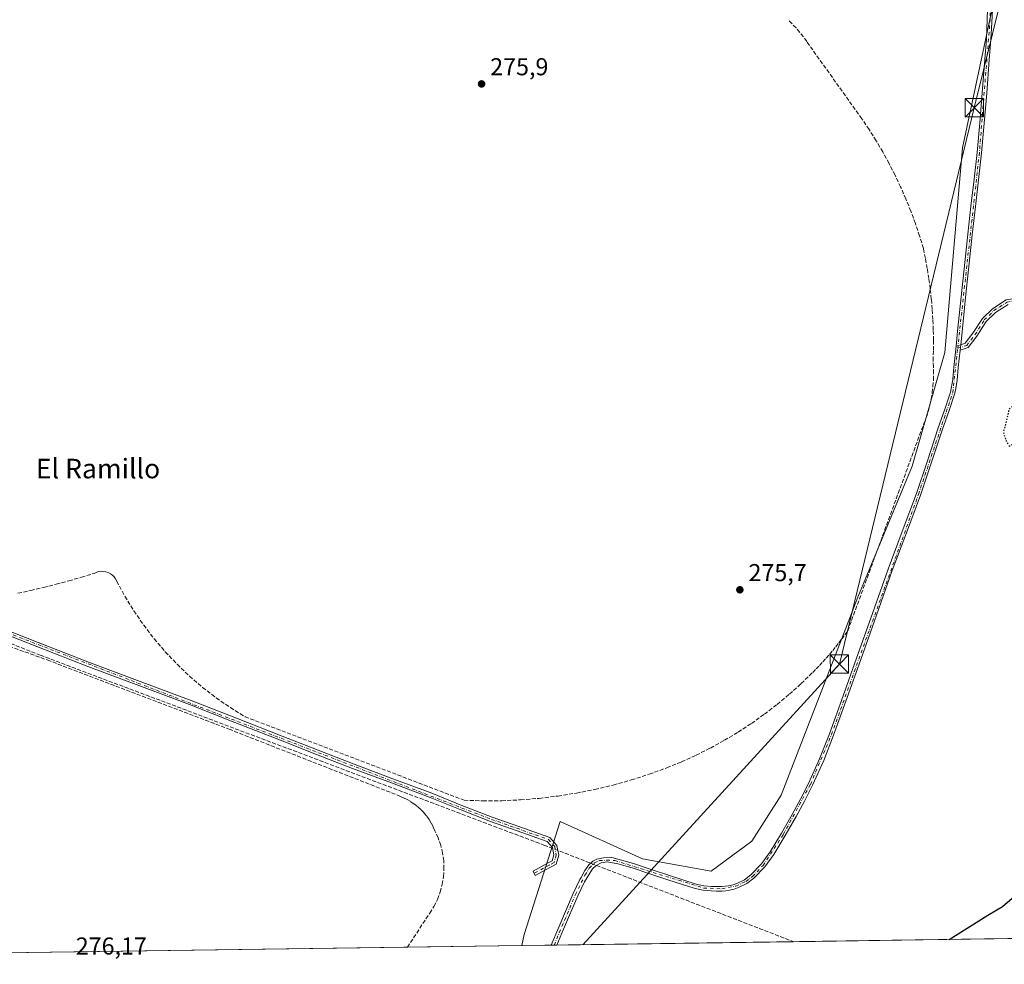
# Model space of a CAD drawing. Units: metres. Extents: x 597960 to 601430, y 4675912 to 4678274.
# Drawn here: x 598327 to 598730, y 4675912 to 4676298 of the extents above; entities that cross this region are included whole.
import ezdxf
from ezdxf.enums import TextEntityAlignment as Align

# ---------------------------------------------------------------- set-up
doc = ezdxf.new("R2010")
doc.units = ezdxf.units.M
doc.header["$MEASUREMENT"] = 0
for name, pattern in [('DGN Style 3', [2.307223458686699, 1.648016756204785, -0.6592067024819142]), ('DGN Style 4', [2.6384748266838614, 1.318413404963828, -0.6592067024819142, 0.001648016756204785, -0.6592067024819142]), ('DGN Style 5', [1.1536117293433497, 0.4944050268614355, -0.6592067024819142])]:
    doc.linetypes.add(name, pattern=pattern)
for name, color, linetype, lineweight in [('Arbolado forestal CxS', 92, 'Continuous', 0), ('Camino Cxs', 7, 'Continuous', 0), ('Camino eje', 30, 'DGN Style 4', 13), ('Comarca CxS', 21, 'Continuous', 0), ('Comunidad Autónoma CxS', 142, 'Continuous', 0), ('Corriente artificial lineal', 4, 'DGN Style 3', 13), ('Curva de nivel maestra', 30, 'Continuous', 30), ('Curva de nivel maestra depresión', 30, 'DGN Style 5', 30), ('Municipio CxS', 4, 'Continuous', 0), ('Muro lineal', 1, 'DGN Style 3', 13), ('Pista no pavimentada Cxs', 111, 'Continuous', 0), ('Planta de tratamiento de residuos CxS', 135, 'Continuous', 0), ('Prado CxS', 92, 'Continuous', 0), ('Provincia CxS', 1, 'Continuous', 0), ('Punto de cota en terreno', 7, 'Continuous', 0), ('Rótulo de punto de cota en terreno', 7, 'Continuous', 0), ('Suelo desnudo CxS', 253, 'Continuous', 0), ('Tendido', 6, 'Continuous', 0), ('Texto cartográfico', 7, 'Continuous', 0), ('Torre de tendido puntual', 7, 'Continuous', 0)]:
    doc.layers.add(name, color=color, linetype=linetype, lineweight=lineweight)
doc.styles.add('Style-Arial', font='txt')

# ---------------------------------------------------------------- blocks, each defined once
blk = doc.blocks.new('*U11')
at = {"layer": 'Prado CxS', "color": 92, "linetype": 'Continuous', "lineweight": 0}
blk.add_polyline3d([(598638.9502999998, 4675980.9297, 276.0152999999991), (598626.8633000003, 4675962.010299999, 276.0166000000027), (598610.2062999997, 4675949.789100001, 276.0881999999983), (598582.1085000001, 4675954.842499999, 276.8819999999978), (598548.3481000002, 4675970.1215, 276.0117999999929), (598533.5812999997, 4675923.776500001, 276.2707999999984), (598532.7167999997, 4675919.306100001, 276.3228999999992), (597991.75, 4675911.630000001, 276.7666999999929), (597984.9886999996, 4676397.335999999, 276.9627999999939), (598053.4057, 4676401.665899999, 276.5497000000032), (598117.3408000004, 4676404.1733, 276.696100000001), (598176.2012999998, 4676406.481699999, 276.5062000000034), (598199.6124999998, 4676407.399900001, 276.5319000000018), (598255.5160999997, 4676404.532299999, 276.4685000000027), (598337.2193, 4676384.4647, 276.0363999999972), (598510.6602999996, 4676342.895300001, 276.1956999999966), (598591.4867000004, 4676334.7183, 276.0415000000066), (598646.8340999996, 4676327.1271, 276.4260999999969), (598725.6710999999, 4676304.1929, 277.949099999998), (598713.2270999998, 4676246.005899999, 276.164300000004), (598705.9852999998, 4676162.092300001, 276.4262000000017), (598692.5762999998, 4676115.5713, 276.109500000006), (598670.3608999997, 4676061.9593, 275.9925999999978)], close=True, dxfattribs=at)
blk = doc.blocks.new('5PATER')
at = {"layer": 'Suelo desnudo CxS', "linetype": 'Continuous', "lineweight": 0}
h = blk.add_hatch(color=51, dxfattribs=at)
edge = h.paths.add_edge_path()
edge.add_ellipse((0, 0), major_axis=(-0.1095731443231308, -0.1110710700762829), ratio=0.9994222409660322, start_angle=0, end_angle=360)
blk = doc.blocks.new('5TTEND')
at = {"layer": 'Planta de tratamiento de residuos CxS', "color": 7, "linetype": 'Continuous', "lineweight": 0}
for p, q in [((-0.375, 0.3754), (0.375, -0.3746)), ((0.3720000000000001, 0.3784000000000001), (-0.3720000000000001, -0.3776))]:
    blk.add_line(p, q, dxfattribs=at)
at = {"layer": 'Planta de tratamiento de residuos CxS', "color": 7, "linetype": 'Continuous', "lineweight": 0, "flags": 128}
blk.add_lwpolyline([(-0.375, -0.3746), (0.375, -0.3746), (0.375, 0.3754), (-0.375, 0.3754), (-0.3720000000000001, -0.3776)], dxfattribs=at)

msp = doc.modelspace()

# ---------------------------------------------------------------- linework, layer by layer
at = {"layer": 'Arbolado forestal CxS', "color": 92, "linetype": 'Continuous', "lineweight": 0, "extrusion": (0.03133165667243032, 0.0004445986161287664, 0.9995089442432377), "elevation": 21110.75066268017, "flags": 128}
msp.add_lwpolyline([(4666956.239326843, -664593.5453385864), (4666956.239326843, -664496.5892725656)], dxfattribs=at)
at = {"layer": 'Arbolado forestal CxS', "color": 92, "linetype": 'Continuous', "lineweight": 0, "extrusion": (0.02906466721782945, 0.0004124283092122494, 0.9995774482362068), "elevation": 19603.22418236197, "flags": 128}
msp.add_lwpolyline([(4666956.274833203, -664736.7099302328), (4666956.274833203, -664639.4710575374)], dxfattribs=at)
at = {"layer": 'Arbolado forestal CxS', "color": 92, "linetype": 'Continuous', "lineweight": 0, "extrusion": (-0.1585584115406176, -0.002250600173844198, 0.9873470336860154), "elevation": -105153.1950225781, "flags": 128}
msp.add_lwpolyline([(-4666953.539106327, 656480.2287393013), (-4666953.539106327, 656468.0615786378)], dxfattribs=at)
at = {"layer": 'Arbolado forestal CxS', "color": 92, "linetype": 'Continuous', "lineweight": 0, "extrusion": (-0.1091367353932985, -0.001544917754063796, 0.9940255460584634), "elevation": -72270.53879870805, "flags": 128}
msp.add_lwpolyline([(-4666979.020624307, 660730.0214958288), (-4666979.020624307, 660728.848772669)], dxfattribs=at)
at = {"layer": 'Arbolado forestal CxS', "color": 92, "linetype": 'Continuous', "lineweight": 0, "extrusion": (-0.1098106384928471, -0.00155445739128365, 0.9939513103447332), "elevation": -72718.52797349262, "flags": 128}
msp.add_lwpolyline([(-4666979.020624307, 660682.0396242966), (-4666979.020624307, 660680.866813549)], dxfattribs=at)
at = {"layer": 'Arbolado forestal CxS', "color": 92, "linetype": 'Continuous', "lineweight": 0}
for points in [[(598741.1465999996, 4675922.263699999, 272.6444999999949), (598532.7167999997, 4675919.306100001, 276.3228999999992), (598533.5812999997, 4675923.776500001, 276.2707999999984), (598548.3481000002, 4675970.1215, 276.0117999999929), (598582.1085000001, 4675954.842499999, 276.8819999999978), (598610.2062999997, 4675949.789100001, 276.0881999999983), (598626.8633000003, 4675962.010299999, 276.0166000000027), (598638.9502999998, 4675980.9297, 276.0152999999991), (598670.3608999997, 4676061.9593, 275.9925999999978), (598692.5762999998, 4676115.5713, 276.109500000006), (598705.9852999998, 4676162.092300001, 276.4262000000017), (598713.2270999998, 4676246.005899999, 276.164300000004), (598725.6710999999, 4676304.1929, 277.949099999998), (598728.5387000004, 4676337.1611, 277.545100000003), (598724.4552999996, 4676375.4211, 277.2737999999954), (598744.9978999998, 4676360.9779, 276.1594000000041)], [(598725.6710999999, 4676304.1929, 277.949099999998), (598713.2270999998, 4676246.005899999, 276.164300000004), (598705.9852999998, 4676162.092300001, 276.4262000000017), (598692.5762999998, 4676115.5713, 276.109500000006), (598670.3608999997, 4676061.9593, 275.9925999999978), (598638.9502999998, 4675980.9297, 276.0152999999991), (598626.8633000003, 4675962.010299999, 276.0166000000027), (598610.2062999997, 4675949.789100001, 276.0881999999983), (598582.1085000001, 4675954.842499999, 276.8819999999978), (598548.3481000002, 4675970.1215, 276.0117999999929), (598533.5812999997, 4675923.776500001, 276.2707999999984), (598532.7167999997, 4675919.306299999, 276.3228999999992)]]:
    msp.add_polyline3d(points, dxfattribs=at)
at = {"layer": 'Camino Cxs', "color": 7, "linetype": 'Continuous', "lineweight": 0, "extrusion": (-0.1208619499330853, -0.03356710006472354, 0.9921016272799966), "elevation": -229051.391790448, "flags": 128}
msp.add_lwpolyline([(-4345406.864013744, 1813820.925488112), (-4345406.864013743, 1813822.909756161)], dxfattribs=at)
msp.add_lwpolyline([(-4345406.864013744, 1813820.925488112), (-4345406.864013743, 1813822.909756161)], dxfattribs=at)
at = {"layer": 'Camino Cxs', "color": 7, "linetype": 'Continuous', "lineweight": 0, "extrusion": (-0.00173646176574006, -0.01658385919959128, 0.9998609704926903), "elevation": -78310.87865661005, "flags": 128}
msp.add_lwpolyline([(108487.737411108, 4712438.510895464), (108487.7374111081, 4712436.327924347)], dxfattribs=at)
at = {"layer": 'Camino Cxs', "color": 7, "linetype": 'Continuous', "lineweight": 0, "extrusion": (-0.1780922908464869, -0.002528678230794178, 0.9840105394392152), "elevation": -118145.7594953434, "flags": 128}
msp.add_lwpolyline([(-4666950.510374917, 654290.7880257096), (-4666950.510374916, 654288.4187065987)], dxfattribs=at)
at = {"layer": 'Camino Cxs', "color": 7, "linetype": 'Continuous', "lineweight": 0}
for points in [[(598724.1162999999, 4676308.915300001, 278.059500000003), (598725.1310999999, 4676306.8203, 278.2179999999935), (598725.5610999997, 4676302.421700001, 278.0580000000046), (598725.2801000001, 4676297.2401, 277.9734000000026), (598724.8300999999, 4676290.3101, 277.6601999999984), (598724.1801000005, 4676281.9901, 277.702099999995), (598723.1201, 4676268.3201, 277.7275999999983), (598722.1501000002, 4676256.100099999, 277.8850999999996), (598721.0401, 4676243.860099999, 277.6138999999966), (598719.7801000001, 4676232.880100001, 277.5880000000034), (598718.4801000003, 4676221.920100001, 277.7320999999938), (598717.1901000004, 4676210.370100001, 277.7188000000024), (598715.9501, 4676198.800100001, 277.4416000000056), (598714.4901000002, 4676184.7401, 277.5097999999998), (598713.0401, 4676170.6801, 277.647100000002), (598712.4802999999, 4676165.329700001, 277.6686999999947)], [(598725.5610999997, 4676302.421700001, 278.0580000000046), (598725.2801000001, 4676297.2401, 277.9734000000026), (598724.8300999999, 4676290.3101, 277.6601999999984), (598724.1801000005, 4676281.9901, 277.702099999995), (598723.1201, 4676268.3201, 277.7275999999983), (598722.1501000002, 4676256.100099999, 277.8850999999996), (598721.0401, 4676243.860099999, 277.6138999999966), (598719.7801000001, 4676232.880100001, 277.5880000000034), (598718.4801000003, 4676221.920100001, 277.7320999999938), (598717.1901000004, 4676210.370100001, 277.7188000000024), (598715.9501, 4676198.800100001, 277.4416000000056), (598714.4901000002, 4676184.7401, 277.5097999999998), (598713.0401, 4676170.6801, 277.647100000002), (598712.4802999999, 4676165.329700001, 277.6686999999947), (598710.5834999997, 4676164.8029, 277.4198000000033), (598711.2100999998, 4676170.870100001, 277.4836000000068), (598714.1300999997, 4676199.0001, 277.2991000000038), (598715.3701, 4676210.5701, 277.3653000000049), (598716.6501000002, 4676222.130100001, 277.5495999999985), (598717.9600999998, 4676233.090100001, 277.575800000006), (598719.2100999998, 4676244.050100001, 277.4594999999972), (598720.3300999999, 4676256.2501, 277.6073000000033), (598721.2901, 4676268.470100001, 277.7002000000066), (598722.3501000004, 4676282.130100001, 277.7988999999943), (598723.0100999996, 4676290.450099999, 277.6343999999954), (598723.4301000005, 4676302.590100001, 278.0243999999948)], [(598710.5834999997, 4676164.8029, 277.4198000000033), (598711.2100999998, 4676170.870100001, 277.4836000000068), (598714.1300999997, 4676199.0001, 277.2991000000038), (598715.3701, 4676210.5701, 277.3653000000049), (598716.6501000002, 4676222.130100001, 277.5495999999985), (598717.9600999998, 4676233.090100001, 277.575800000006), (598719.2100999998, 4676244.050100001, 277.4594999999972), (598720.3300999999, 4676256.2501, 277.6073000000033), (598721.2901, 4676268.470100001, 277.7002000000066), (598722.3501000004, 4676282.130100001, 277.7988999999943), (598723.0100999996, 4676290.450099999, 277.6343999999954), (598723.4301000005, 4676302.590100001, 278.0243999999948)], [(598544.7287, 4675919.476600001, 278.7960000000021), (598544.7301000003, 4675919.4801, 278.7958999999973), (598547.7901, 4675926.840100001, 278.5635000000038), (598553.6401000004, 4675940.620100001, 278.4484999999986), (598556.4600999998, 4675946.390100001, 278.4302000000025), (598556.9501, 4675947.1801, 278.4548999999971), (598558.4999000002, 4675950.069300001, 278.4961999999941), (598560.1535, 4675952.384500001, 278.5372999999963), (598561.7408999996, 4675953.8397, 278.8221999999951), (598563.4276999999, 4675954.6665, 278.7130999999936), (598566.1067000004, 4675955.2619, 278.4106000000029), (598569.5100999996, 4675955.420100001, 278.0757000000012), (598578.3501000004, 4675952.950099999, 278.0434999999998), (598585.7200999996, 4675950.4801, 277.710500000001), (598593.1001000004, 4675947.9901, 277.8675999999978), (598598.6001000004, 4675946.170100001, 277.6361999999936), (598604.1401000004, 4675944.4001, 277.6918000000005), (598607.2401000002, 4675943.770099999, 277.679099999994), (598610.4101, 4675943.5101, 277.671199999997), (598612.5100999996, 4675943.4301, 277.6469999999972), (598614.6001000004, 4675943.4801, 277.6429999999964), (598615.9801000003, 4675943.590100001, 277.6242000000057), (598617.3501000004, 4675943.800100001, 277.5883000000031), (598619.2100999998, 4675944.2301, 277.5522999999957), (598621.0301000001, 4675944.850099999, 277.5427999999956), (598623.9401000004, 4675946.280099999, 277.582899999994), (598626.5401, 4675948.2401, 277.6523000000016), (598630.8000999996, 4675952.720100001, 277.6435000000056), (598634.3800999997, 4675957.6501, 277.6622000000062), (598639.0000999998, 4675965.2601, 277.5630999999994), (598643.4001000002, 4675972.9801, 277.6837999999989), (598646.8300999999, 4675979.300100001, 277.7109999999957), (598650.0900999998, 4675985.720100001, 277.649900000004), (598654.6401000004, 4675995.780099999, 277.7045999999973), (598658.7001, 4676006.040100001, 277.8448000000063), (598664.2901, 4676021.530099999, 278.0681000000041), (598669.8400999998, 4676037.040100001, 279.0583000000042), (598676.2801000001, 4676055.2501, 278.0090000000055), (598682.7301000003, 4676073.460100001, 277.773000000001), (598688.5500999996, 4676088.9101, 278.4692000000068), (598694.3201000001, 4676104.370100001, 278.3871000000072), (598698.8300999999, 4676117.8101, 277.4107999999979), (598703.2401000002, 4676131.280099999, 277.3309000000008), (598705.8901000004, 4676138.5801, 277.3334000000032), (598708.3300999999, 4676145.970100001, 277.5718999999954), (598709.2100999998, 4676151.030099999, 277.4915000000037), (598709.6801000005, 4676156.1501, 277.4701000000059), (598710.4501, 4676163.5101, 277.4088999999949), (598710.5834999997, 4676164.8029, 277.4198000000033)], [(598712.2529999996, 4676163.1589, 277.6322999999975), (598711.5000999998, 4676155.970100001, 277.6248999999953), (598711.0301000001, 4676150.790100001, 277.5360999999975), (598710.4501, 4676147.420100001, 277.5090000000055), (598710.1201, 4676145.530099999, 277.4578000000038), (598707.6201, 4676137.9801, 277.4830999999977), (598704.9801000003, 4676130.690099999, 277.3414000000048), (598700.5701000001, 4676117.2401, 277.4621000000043), (598696.0401, 4676103.7601, 277.9244000000036), (598690.2600999996, 4676088.2601, 278.005799999999), (598684.4501, 4676072.8301, 277.6873999999953), (598678.0100999996, 4676054.640100001, 277.9167000000016), (598671.5601000005, 4676036.4301, 278.271900000007), (598666.0201000003, 4676020.9101, 278.0268999999971), (598660.4101, 4676005.390100001, 277.9217999999965), (598656.3300999999, 4675995.0601, 277.8882000000012), (598651.7401000002, 4675984.920100001, 277.8613000000041), (598648.4600999998, 4675978.450099999, 277.8454000000056), (598645.0100999996, 4675972.090100001, 277.756899999993), (598640.5800999999, 4675964.3301, 277.6255999999994), (598635.9101, 4675956.640100001, 277.7158000000054), (598632.2200999996, 4675951.540100001, 277.7514999999985), (598627.7600999996, 4675946.870100001, 277.7486000000063), (598624.9101, 4675944.720100001, 277.6248999999953), (598621.7401000002, 4675943.1601, 277.7195999999968), (598619.7200999996, 4675942.460100001, 277.8129000000045), (598617.6901000004, 4675941.9901, 277.8429999999935), (598616.1901000004, 4675941.770099999, 277.8769999999931), (598614.7001, 4675941.640100001, 277.920299999998), (598612.4901000002, 4675941.600099999, 277.9872999999934), (598610.3000999996, 4675941.6801, 278.161300000007), (598606.9801000003, 4675941.950099999, 278.2755999999936), (598603.6801000005, 4675942.630100001, 278.1680000000051), (598598.0401, 4675944.420100001, 277.8616000000038), (598592.5201000003, 4675946.2501, 277.9763999999996), (598585.1401000004, 4675948.7401, 277.9937999999966), (598577.8101000005, 4675951.190099999, 278.0622000000003), (598572.0100999996, 4675952.8101, 278.3527999999933), (598569.8000999996, 4675953.170100001, 278.3500000000058), (598567.5900999998, 4675953.520099999, 278.3791999999958), (598565.2301000003, 4675953.110099999, 278.5240999999951), (598563.1801000005, 4675952.0801, 278.5559000000067), (598561.6700999998, 4675950.710100001, 278.5424999999959), (598558.3400999998, 4675945.350099999, 278.4279999999999), (598555.5900999998, 4675939.7301, 278.3815000000032), (598549.7600999996, 4675926.0101, 278.5492999999988), (598547.0598999998, 4675919.5097, 279.2179999999935)]]:
    msp.add_polyline3d(points, dxfattribs=at)
msp.add_polyline3d([(598712.2529999996, 4676163.1589, 277.6322999999975), (598711.5000999998, 4676155.970100001, 277.6248999999953), (598711.0301000001, 4676150.790100001, 277.5360999999975), (598710.4501, 4676147.420100001, 277.5090000000055), (598710.1201, 4676145.530099999, 277.4578000000038), (598707.6201, 4676137.9801, 277.4830999999977), (598704.9801000003, 4676130.690099999, 277.3414000000048), (598700.5701000001, 4676117.2401, 277.4621000000043), (598696.0401, 4676103.7601, 277.9244000000036), (598690.2600999996, 4676088.2601, 278.005799999999), (598684.4501, 4676072.8301, 277.6873999999953), (598678.0100999996, 4676054.640100001, 277.9167000000016), (598671.5601000005, 4676036.4301, 278.271900000007), (598666.0201000003, 4676020.9101, 278.0268999999971), (598660.4101, 4676005.390100001, 277.9217999999965), (598656.3300999999, 4675995.0601, 277.8882000000012), (598651.7401000002, 4675984.920100001, 277.8613000000041), (598648.4600999998, 4675978.450099999, 277.8454000000056), (598645.0100999996, 4675972.090100001, 277.756899999993), (598640.5800999999, 4675964.3301, 277.6255999999994), (598635.9101, 4675956.640100001, 277.7158000000054), (598632.2200999996, 4675951.540100001, 277.7514999999985), (598627.7600999996, 4675946.870100001, 277.7486000000063), (598624.9101, 4675944.720100001, 277.6248999999953), (598621.7401000002, 4675943.1601, 277.7195999999968), (598619.7200999996, 4675942.460100001, 277.8129000000045), (598617.6901000004, 4675941.9901, 277.8429999999935), (598616.1901000004, 4675941.770099999, 277.8769999999931), (598614.7001, 4675941.640100001, 277.920299999998), (598612.4901000002, 4675941.600099999, 277.9872999999934), (598610.3000999996, 4675941.6801, 278.161300000007), (598606.9801000003, 4675941.950099999, 278.2755999999936), (598603.6801000005, 4675942.630100001, 278.1680000000051), (598598.0401, 4675944.420100001, 277.8616000000038), (598592.5201000003, 4675946.2501, 277.9763999999996), (598585.1401000004, 4675948.7401, 277.9937999999966), (598577.8101000005, 4675951.190099999, 278.0622000000003), (598572.0100999996, 4675952.8101, 278.3527999999933), (598569.8000999996, 4675953.170100001, 278.3500000000058), (598567.5900999998, 4675953.520099999, 278.3791999999958), (598565.2301000003, 4675953.110099999, 278.5240999999951), (598563.1801000005, 4675952.0801, 278.5559000000067), (598561.6700999998, 4675950.710100001, 278.5424999999959), (598558.3400999998, 4675945.350099999, 278.4279999999999), (598555.5900999998, 4675939.7301, 278.3815000000032), (598549.7600999996, 4675926.0101, 278.5492999999988), (598547.0597999999, 4675919.5097, 279.2179999999935), (598544.7286, 4675919.476600001, 278.7960000000021), (598544.7301000003, 4675919.4801, 278.7958999999973), (598547.7901, 4675926.840100001, 278.5635000000038), (598553.6401000004, 4675940.620100001, 278.4484999999986), (598556.4600999998, 4675946.390100001, 278.4302000000025), (598556.9501, 4675947.1801, 278.4548999999971), (598558.4999000002, 4675950.069300001, 278.4961999999941), (598560.1535, 4675952.384500001, 278.5372999999963), (598561.7408999996, 4675953.8397, 278.8221999999951), (598563.4276999999, 4675954.6665, 278.7130999999936), (598566.1067000004, 4675955.2619, 278.4106000000029), (598569.5100999996, 4675955.420100001, 278.0757000000012), (598578.3501000004, 4675952.950099999, 278.0434999999998), (598585.7200999996, 4675950.4801, 277.710500000001), (598593.1001000004, 4675947.9901, 277.8675999999978), (598598.6001000004, 4675946.170100001, 277.6361999999936), (598604.1401000004, 4675944.4001, 277.6918000000005), (598607.2401000002, 4675943.770099999, 277.679099999994), (598610.4101, 4675943.5101, 277.671199999997), (598612.5100999996, 4675943.4301, 277.6469999999972), (598614.6001000004, 4675943.4801, 277.6429999999964), (598615.9801000003, 4675943.590100001, 277.6242000000057), (598617.3501000004, 4675943.800100001, 277.5883000000031), (598619.2100999998, 4675944.2301, 277.5522999999957), (598621.0301000001, 4675944.850099999, 277.5427999999956), (598623.9401000004, 4675946.280099999, 277.582899999994), (598626.5401, 4675948.2401, 277.6523000000016), (598630.8000999996, 4675952.720100001, 277.6435000000056), (598634.3800999997, 4675957.6501, 277.6622000000062), (598639.0000999998, 4675965.2601, 277.5630999999994), (598643.4001000002, 4675972.9801, 277.6837999999989), (598646.8300999999, 4675979.300100001, 277.7109999999957), (598650.0900999998, 4675985.720100001, 277.649900000004), (598654.6401000004, 4675995.780099999, 277.7045999999973), (598658.7001, 4676006.040100001, 277.8448000000063), (598664.2901, 4676021.530099999, 278.0681000000041), (598669.8400999998, 4676037.040100001, 279.0583000000042), (598676.2801000001, 4676055.2501, 278.0090000000055), (598682.7301000003, 4676073.460100001, 277.773000000001), (598688.5500999996, 4676088.9101, 278.4692000000068), (598694.3201000001, 4676104.370100001, 278.3871000000072), (598698.8300999999, 4676117.8101, 277.4107999999979), (598703.2401000002, 4676131.280099999, 277.3309000000008), (598705.8901000004, 4676138.5801, 277.3334000000032), (598708.3300999999, 4676145.970100001, 277.5718999999954), (598709.2100999998, 4676151.030099999, 277.4915000000037), (598709.6801000005, 4676156.1501, 277.4701000000059), (598710.4501, 4676163.5101, 277.4088999999949), (598710.5834999997, 4676164.8029, 277.4198000000033), (598712.4802999999, 4676165.329700001, 277.6686999999947)], close=True, dxfattribs=at)
at = {"layer": 'Camino eje', "color": 30, "linetype": 'DGN Style 4', "lineweight": 13}
for points in [[(598722.6951000001, 4676308.9451, 277.8610999999946), (598724.0603, 4676306.9979, 278.0825000000041), (598724.5894999999, 4676304.034499999, 278.0807999999961), (598724.5365000004, 4676298.742900001, 277.9844000000012), (598720.1250999998, 4676243.9551, 277.537599999996), (598711.2379000002, 4676163.885299999, 277.5063999999985)], [(598711.2379000002, 4676163.885299999, 277.5063999999985), (598714.9175000006, 4676165.055299999, 277.3245000000024), (598718.3174999999, 4676169.4275, 276.8773999999976), (598722.1275000004, 4676175.473300001, 276.0213999999978), (598726.0963000003, 4676179.283299999, 275.6695999999938), (598731.4937000005, 4676182.775699999, 275.312699999995), (598736.2562999995, 4676183.569499999, 275.2299999999959), (598740.8601000002, 4676183.0933, 275.2312999999995), (598745.1463000001, 4676180.7119, 275.3877000000066), (598749.7701000003, 4676177.315099999, 275.5338000000047), (598754.5850999998, 4676173.045100001, 275.5587999999989), (598775.9451000001, 4676157.965100001, 274.9484999999986), (598784.0151000004, 4676154.1251, 274.8530000000028), (598790.9001000002, 4676153.8301, 274.9716000000044), (598794.4600999998, 4676154.850099999, 275.4187999999995), (598797.4301000005, 4676156.6801, 276.0737999999984), (598801.3501000004, 4676163.450099999, 277.5519000000059), (598804.5701000001, 4676173.8651, 279.3870000000024), (598806.1051000003, 4676176.8551, 279.9449000000022), (598821.2851, 4676198.110099999, 276.3693000000058), (598833.2801000001, 4676229.1501, 275.5390999999945), (598834.9951, 4676232.1425, 275.4639000000025)], [(597988.0806, 4676175.2268, 277.4477999999945), (597988.0850999998, 4676175.225099999, 277.4477000000043), (598032.4951, 4676157.755100001, 277.4784000000073), (598059.6601, 4676147.9351, 277.3564999999944), (598094.4700999996, 4676133.9451, 277.3956999999937), (598293.6338999998, 4676058.2959, 277.2021999999997), (598520.2050999999, 4675970.970100001, 276.4879999999976), (598543.5963000003, 4675962.7577, 277.0322000000015), (598546.1268999996, 4675959.885500001, 277.6064000000042), (598546.7619000003, 4675956.393100001, 277.4167000000016), (598545.8887, 4675953.297499999, 277.1630000000005), (598543.9836999997, 4675952.265500001, 276.8264000000054), (598537.7131000003, 4675948.931700001, 276.1901999999973)], [(598545.8942999998, 4675919.493100001, 279.0074000000022), (598545.8951000003, 4675919.495100001, 279.0072999999975), (598554.6151000002, 4675940.175100001, 278.4217999999965), (598558.5329, 4675948.1511, 278.491599999994), (598560.3189000003, 4675950.929300001, 278.5256999999983), (598562.4354999998, 4675953.211300001, 278.6662000000069), (598564.4199000001, 4675954.0713, 278.5908000000054), (598567.3701, 4675954.265100001, 278.3298999999971), (598570.7600999996, 4675954.1151, 278.1823000000004), (598607.1101000002, 4675942.860099999, 277.9321999999956), (598614.6501000002, 4675942.5601, 277.868100000007), (598620.3750999998, 4675943.655099999, 277.6591999999946), (598624.4250999996, 4675945.5001, 277.6132999999973), (598627.1501000002, 4675947.5551, 277.770199999999), (598631.5100999996, 4675952.130100001, 277.7149000000064), (598639.7901, 4675964.795100001, 277.6062999999995), (598650.9151, 4675985.3201, 277.7642999999953), (598659.5551000005, 4676005.715100001, 277.8888000000007), (598695.1801000005, 4676104.065099999, 278.1598999999987), (598709.2251000004, 4676145.7501, 277.5167999999976), (598711.2379000002, 4676163.885299999, 277.5063999999985)]]:
    msp.add_polyline3d(points, dxfattribs=at)
at = {"layer": 'Comarca CxS', "color": 21, "linetype": 'Continuous', "lineweight": 0, "flags": 128}
msp.add_lwpolyline([(598900.0969038608, 4675924.519167754), (597991.7500007272, 4675911.629983235), (597967.4950588429, 4677654.023656259), (597959.5500007272, 4678224.769983212), (599713.2990725349, 4678249.658304387), (601396.8200007541, 4678273.549983211), (601430.160000754, 4675960.419983237), (599865.0212000015, 4675938.211100001), (599843.9294000004, 4675937.9118), (598970.6969999993, 4675925.5209)], close=True, dxfattribs=at)
at = {"layer": 'Comunidad Autónoma CxS', "color": 142, "linetype": 'Continuous', "lineweight": 0, "flags": 128}
msp.add_lwpolyline([(598900.0969038608, 4675924.519167754), (597991.7500007272, 4675911.629983235), (597967.4950588429, 4677654.023656259), (597959.5500007272, 4678224.769983212), (599713.2990725349, 4678249.658304387), (601396.8200007541, 4678273.549983211), (601430.160000754, 4675960.419983237), (599865.0212000015, 4675938.211100001), (599843.9294000004, 4675937.9118), (598970.6969999993, 4675925.5209)], close=True, dxfattribs=at)
at = {"layer": 'Corriente artificial lineal', "color": 4, "linetype": 'DGN Style 3', "lineweight": 13, "extrusion": (0.3609645085053908, 0.932573680509489, 0.0033096858532274), "elevation": 4576730.883166947, "flags": 128}
msp.add_lwpolyline([(1129677.693163465, -14871.04040710998), (1129676.907808762, -14871.03610708643), (1129568.070712916, -14872.15191319773)], dxfattribs=at)
at = {"layer": 'Corriente artificial lineal', "color": 4, "linetype": 'DGN Style 3', "lineweight": 13}
msp.add_polyline3d([(597988.1129000002, 4676172.904100001, 277.3678000000073), (597995.9971000003, 4676169.8915, 277.296199999997), (598089.2161999998, 4676133.841399999, 277.1975999999996), (598167.3696, 4676103.979, 277.1070000000037), (598224.5385999996, 4676082.052999999, 277.2710999999982), (598335.3792000003, 4676038.200999999, 276.7072999999946), (598541.7258000001, 4675960.451199999, 276.5825000000041)], dxfattribs=at)
at = {"layer": 'Curva de nivel maestra', "color": 30, "linetype": 'Continuous', "lineweight": 30, "elevation": 275, "flags": 128}
msp.add_lwpolyline([(598707.7281, 4675921.7897), (598723.5899999999, 4675931.7501), (598729.54, 4675935.290100001), (598740.3700000001, 4675944.530099999)], dxfattribs=at)
at = {"layer": 'Curva de nivel maestra depresión', "color": 30, "linetype": 'DGN Style 5', "lineweight": 30, "elevation": 275, "flags": 128}
msp.add_lwpolyline([(598732.3499999996, 4676123.8101), (598735.5599999996, 4676125.690099999), (598739.6100000005, 4676130.8301), (598741.9500000002, 4676136.3101), (598741.2599999999, 4676139.0601), (598739.6900000004, 4676141.3101), (598737.9100000003, 4676142.3301), (598735.0499999998, 4676141.4301), (598732.2100000001, 4676138.790100001), (598731.2800000003, 4676134.640100001), (598729.9699999997, 4676129.6601), (598730.9100000003, 4676126.210100001), (598732.3499999996, 4676123.8101)], dxfattribs=at)
at = {"layer": 'Municipio CxS', "color": 4, "linetype": 'Continuous', "lineweight": 0, "flags": 128}
msp.add_lwpolyline([(599843.9294000004, 4675937.9118), (598970.6969999993, 4675925.5209), (598900.0969038608, 4675924.519167754), (597991.7500007272, 4675911.629983235), (597967.4950588429, 4677654.023656259)], dxfattribs=at)
at = {"layer": 'Muro lineal', "color": 1, "linetype": 'DGN Style 3', "lineweight": 13}
for points in [[(598365.6300999997, 4676070.2301, 277.1582000000053), (598366.2100999998, 4676069.4101, 277.2145000000019), (598366.6700999998, 4676068.5101, 277.2939000000042), (598370.0401, 4676062.3301, 276.4695000000065), (598373.7401000002, 4676056.3301, 276.6076999999932), (598377.7301000003, 4676050.530099999, 276.3600000000006), (598382.0201000003, 4676044.950099999, 276.3445000000065), (598386.6001000004, 4676039.590100001, 276.7565000000032), (598391.4401000004, 4676034.4801, 276.5783999999985), (598396.5500999996, 4676029.630100001, 276.6117999999988), (598401.8901000004, 4676025.040100001, 276.5286999999953), (598407.4700999996, 4676020.7401, 276.2660000000033), (598413.2600999996, 4676016.7301, 276.3236999999936), (598419.2500999998, 4676013.030099999, 276.3870000000024), (598509.0000999998, 4675978.800100001, 276.3726000000024), (598516.7001, 4675978.5601, 276.1315000000032), (598524.4101, 4675978.610099999, 276.1742999999988), (598532.1101000002, 4675978.950099999, 276.9254999999976), (598539.7901, 4675979.5801, 276.9296000000031), (598547.4401000004, 4675980.5101, 277.1310999999987), (598555.0500999996, 4675981.7301, 277.4986000000063), (598562.6101000002, 4675983.2301, 277.6680000000051), (598570.1001000004, 4675985.030099999, 277.9584000000032), (598577.5201000003, 4675987.100099999, 277.7421000000031), (598584.8601000002, 4675989.460100001, 277.148000000001), (598592.1001000004, 4675992.100099999, 276.8029999999999), (598598.1501000002, 4675994.5701, 277.4977000000072), (598604.1001000004, 4675997.270099999, 277.4290000000037), (598609.9401000004, 4676000.200099999, 276.684500000003), (598615.6700999998, 4676003.350099999, 276.5100999999996), (598621.2701000003, 4676006.710100001, 276.9603000000061), (598626.7401000002, 4676010.290100001, 276.4275999999954), (598632.0701000001, 4676014.0701, 276.6852000000072), (598637.2500999998, 4676018.050100001, 276.5981000000029), (598642.2801000001, 4676022.2301, 278.0736000000034), (598647.1401000004, 4676026.590100001, 276.9418000000005), (598651.8300999999, 4676031.140100001, 276.3580999999977), (598653.2600999996, 4676032.5801, 276.367499999993), (598654.6601, 4676034.040100001, 276.3537999999971), (598656.0301000001, 4676035.520099999, 276.5060999999987), (598657.3901000004, 4676037.030099999, 276.8270000000048), (598658.7100999998, 4676038.550100001, 277.7002000000066), (598660.0201000003, 4676040.100099999, 277.8543000000063), (598661.3000999996, 4676041.670100001, 277.3246999999974), (598662.5500999996, 4676043.2601, 276.7589000000008), (598663.7801000001, 4676044.860099999, 276.7638000000007), (598664.9901000002, 4676046.4901, 276.7109000000055), (598666.1700999998, 4676048.140100001, 276.6891000000033), (598696.4101, 4676130.450099999, 276.2810000000027), (598697.4301000005, 4676132.9001, 276.2452000000048), (598698.3300999999, 4676135.380100001, 276.3459000000003), (598699.1101000002, 4676137.9101, 276.4072000000015), (598699.7801000001, 4676140.470100001, 276.4328999999998), (598700.3400999998, 4676143.0601, 276.4293999999936), (598700.7801000001, 4676145.670100001, 276.4113999999972), (598701.1001000004, 4676148.290100001, 276.3677000000025), (598701.3000999996, 4676150.9301, 276.3007999999973), (598701.3800999997, 4676153.5701, 276.2382999999973), (598701.3400999998, 4676156.220100001, 276.1971000000049), (598701.1901000004, 4676158.860099999, 276.1460999999982), (598701.3000999996, 4676163.0601, 276.0957999999956), (598701.3201000001, 4676167.2601, 276.1186000000016), (598701.2500999998, 4676171.470100001, 276.141300000003), (598701.0701000001, 4676175.6601, 276.0951999999961), (598700.8101000005, 4676179.860099999, 276.0366000000067), (598700.4401000004, 4676184.040100001, 276.0136999999959), (598699.9801000003, 4676188.220100001, 276.0486999999994), (598699.4301000005, 4676192.390100001, 276.1448999999994), (598698.7801000001, 4676196.540100001, 276.1588000000047), (598698.0301000001, 4676200.6801, 276.0736999999936), (598697.1901000004, 4676204.790100001, 276.0577000000048), (598695.6201, 4676209.9301, 276.0326999999961), (598693.9001000002, 4676215.0101, 276.0498999999982), (598692.0401, 4676220.040100001, 276.0960999999952), (598690.0201000003, 4676225.020099999, 276.0488000000041), (598687.8601000002, 4676229.9301, 276.0648999999976), (598685.5601000005, 4676234.780099999, 275.9835000000021), (598683.1101000002, 4676239.5601, 275.9737000000023), (598680.5301000001, 4676244.2601, 275.9952999999951), (598677.8000999996, 4676248.890100001, 276.1670000000013), (598674.9501, 4676253.4301, 276.2262000000046), (598671.9600999998, 4676257.890100001, 276.0213999999978), (598649.3800999997, 4676289.4801, 276.0962), (598648.0000999998, 4676291.380100001, 276.1266000000033), (598646.5401, 4676293.2401, 276.1778999999952), (598645.0100999996, 4676295.030099999, 276.1821999999956), (598643.4101, 4676296.7601, 276.107799999998), (598641.7500999998, 4676298.4301, 276.0501999999979)], [(598326.2100999998, 4676063.5601, 280.303700000004), (598331.4501, 4676064.720100001, 279.585699999996), (598336.6801000005, 4676065.960100001, 279.2324999999983), (598341.8800999997, 4676067.280099999, 278.3237999999984), (598347.0701000001, 4676068.670100001, 278.272299999997), (598352.2301000003, 4676070.140100001, 277.6373000000021), (598357.3800999997, 4676071.690099999, 277.4043999999994), (598358.2901, 4676072.130100001, 277.3473999999987), (598359.2600999996, 4676072.4101, 277.2669000000024), (598360.2600999996, 4676072.550100001, 277.1921000000002), (598361.2701000003, 4676072.530099999, 277.1502999999939), (598362.2600999996, 4676072.350099999, 277.165399999998), (598363.2100999998, 4676072.030099999, 277.1401999999944), (598364.1101000002, 4676071.550100001, 277.1211999999941), (598364.9200999998, 4676070.950099999, 277.1278000000021), (598365.6300999997, 4676070.2301, 277.1582000000053)], [(598485.7854000004, 4675918.6402, 277.795299999998), (598494.9401000004, 4675932.600099999, 277.3525999999983), (598496.6501000002, 4675935.340100001, 277.8319000000047), (598498.0800999999, 4675938.2301, 278.0602999999974), (598499.2200999996, 4675941.2501, 277.2059000000008), (598500.0500999996, 4675944.370100001, 276.6845999999932), (598500.5701000001, 4675947.5601, 276.358699999997), (598500.7701000003, 4675950.780099999, 276.3748000000051), (598500.6601, 4675954.0001, 276.4407000000065), (598500.2200999996, 4675957.200099999, 276.5391999999993), (598499.4700999996, 4675960.340100001, 276.4514999999956), (598498.4101, 4675963.390100001, 276.3368000000046), (598497.0601000005, 4675966.3201, 276.2584000000061), (598496.3601000002, 4675967.9301, 276.2428999999975), (598495.5601000005, 4675969.4801, 276.2571999999927), (598494.6401000004, 4675970.9801, 276.257500000007), (598493.6201, 4675972.4001, 276.2421999999933), (598492.5000999998, 4675973.7501, 276.304999999993), (598491.2901, 4675975.0101, 276.3539000000019), (598489.9801000003, 4675976.1801, 276.3834999999963), (598488.6001000004, 4675977.2601, 276.3944999999949), (598487.1501000002, 4675978.2301, 276.414499999999), (598485.6201, 4675979.100099999, 276.4492000000027), (598484.0401, 4675979.860099999, 276.4790999999968), (598482.9801000003, 4675980.390100001, 276.5028000000021), (598413.1501000002, 4676007.720100001, 276.5458999999973), (598339.3300999999, 4676035.850099999, 276.942200000005), (598281.9801000003, 4676056.540100001, 277.7822000000015)]]:
    msp.add_polyline3d(points, dxfattribs=at)
at = {"layer": 'Pista no pavimentada Cxs', "color": 111, "linetype": 'Continuous', "lineweight": 0, "extrusion": (-0.00173646176574006, -0.01658385919959128, 0.9998609704926903), "elevation": -78310.87865661005, "flags": 128}
msp.add_lwpolyline([(108487.737411108, 4712438.510895464), (108487.7374111081, 4712436.327924347)], dxfattribs=at)
at = {"layer": 'Pista no pavimentada Cxs', "color": 111, "linetype": 'Continuous', "lineweight": 0}
for points in [[(598712.4802999999, 4676165.329700001, 277.6686999999947), (598714.3186999997, 4676165.914100001, 277.4128999999957), (598717.4977000002, 4676170.0023, 277.0804000000062), (598721.3466999996, 4676176.1099, 276.2179000000033), (598725.4726999998, 4676180.070900001, 275.7421999999933), (598731.1246999997, 4676183.7281, 275.4361000000063), (598736.2248999998, 4676184.5781, 275.2476000000024), (598741.1667, 4676184.0669, 275.2535999999964), (598745.6873000005, 4676181.555299999, 275.3821000000025), (598750.3992, 4676178.093699999, 275.6477000000014), (598755.2072000002, 4676173.8301, 275.841499999995), (598776.4518999998, 4676158.831300001, 274.9352999999974), (598784.2610999999, 4676155.115499999, 274.8616000000038), (598790.7807, 4676154.836100001, 275.0388999999996), (598794.0525000002, 4676155.773499999, 275.4498000000021), (598796.6908999998, 4676157.399300001, 276.037599999996), (598800.4281000001, 4676163.8533, 277.670100000003), (598803.6404999997, 4676174.243899999, 278.6073999999935), (598805.2489, 4676177.376700001, 279.3653999999952), (598820.3979000002, 4676198.588300001, 277.1658000000025), (598832.3746999997, 4676229.581300001, 275.5700999999972), (598834.3838000001, 4676233.086800001, 275.4377999999998)], [(598731.8629999999, 4676181.8235, 275.2969000000012), (598726.7197000004, 4676178.4955, 275.6199000000051), (598722.9083000004, 4676174.8365, 276.0259999999981), (598719.1370999999, 4676168.852499999, 276.6821999999956), (598715.5164999999, 4676164.1963, 277.2363999999943), (598712.2529999996, 4676163.1589, 277.6322999999975), (598712.4802999999, 4676165.329700001, 277.6686999999947), (598714.3186999997, 4676165.914100001, 277.4128999999957), (598717.4977000002, 4676170.0023, 277.0804000000062), (598721.3466999996, 4676176.1099, 276.2179000000033), (598725.4726999998, 4676180.070900001, 275.7421999999933), (598731.1246999997, 4676183.7281, 275.4361000000063)], [(598731.8629999999, 4676181.8235, 275.2969000000012), (598726.7197000004, 4676178.4955, 275.6199000000051), (598722.9083000004, 4676174.8365, 276.0259999999981), (598719.1370999999, 4676168.852499999, 276.6821999999956), (598715.5164999999, 4676164.1963, 277.2363999999943), (598712.2529999996, 4676163.1589, 277.6322999999975)], [(598313.5500999996, 4676051.600099999, 276.7793999999994), (598334.5601000005, 4676043.4301, 276.672000000006), (598355.5701000001, 4676035.2501, 276.638300000006), (598376.3501000004, 4676027.470100001, 276.5675000000047), (598397.1300999997, 4676019.670100001, 276.614499999996), (598415.8101000005, 4676012.360099999, 276.5507000000071), (598434.4801000003, 4676005.040100001, 276.6181999999972), (598449.2301000003, 4675999.290100001, 276.5194999999949), (598463.9801000003, 4675993.5601, 276.6211000000039), (598479.8601000002, 4675987.590100001, 276.7713999999978), (598495.7600999996, 4675981.6801, 276.4909000000043), (598508.1201, 4675976.6801, 276.5608999999968), (598520.5201000003, 4675971.8301, 276.4689999999973), (598531.4101, 4675968.0701, 276.5022000000026), (598544.1738999998, 4675963.614700001, 277.1359999999986), (598547.0610999997, 4675960.338099999, 277.8861999999936), (598547.7871000003, 4675956.3443, 277.7370999999985), (598546.7364999996, 4675952.6193, 277.272299999997), (598544.4567, 4675951.384299999, 276.9009999999981), (598538.1825000001, 4675948.048900001, 276.2161000000052), (598537.2437000005, 4675949.8147, 276.1785999999993), (598543.5109000001, 4675953.146700001, 276.7792000000045), (598545.0411, 4675953.975500001, 277.0555000000023), (598545.7367000004, 4675956.4419, 277.2608999999939), (598545.1926999995, 4675959.4331, 277.3558000000049), (598543.0185000002, 4675961.900699999, 276.8705000000046), (598530.8101000005, 4675966.340100001, 276.5378000000055), (598519.8901000004, 4675970.110099999, 276.5001000000047), (598507.4401000004, 4675974.9801, 276.6254000000045), (598495.0900999998, 4675979.970100001, 276.5399999999936), (598479.2100999998, 4675985.870100001, 276.6981999999989), (598463.3201000001, 4675991.840100001, 276.6886999999988), (598448.5601000005, 4675997.5801, 276.6496000000043), (598433.8101000005, 4676003.340100001, 276.7204000000056), (598415.1401000004, 4676010.6501, 276.5639999999985), (598396.4801000003, 4676017.960100001, 276.6803999999975), (598375.7100999998, 4676025.7601, 276.6610999999975), (598354.9101, 4676033.540100001, 276.7041000000027), (598333.8901000004, 4676041.720100001, 276.7733000000007), (598312.8901000004, 4676049.890100001, 276.9242999999988)], [(598544.4567, 4675951.384299999, 276.9009999999981), (598538.1825000001, 4675948.048900001, 276.2161000000052), (598537.2437000005, 4675949.8147, 276.1785999999993), (598543.5109000001, 4675953.146700001, 276.7792000000045), (598545.0411, 4675953.975500001, 277.0555000000023), (598545.7367000004, 4675956.4419, 277.2608999999939), (598545.1926999995, 4675959.4331, 277.3558000000049), (598543.0185000002, 4675961.900699999, 276.8705000000046), (598530.8101000005, 4675966.340100001, 276.5378000000055), (598519.8901000004, 4675970.110099999, 276.5001000000047), (598507.4401000004, 4675974.9801, 276.6254000000045), (598495.0900999998, 4675979.970100001, 276.5399999999936), (598479.2100999998, 4675985.870100001, 276.6981999999989), (598463.3201000001, 4675991.840100001, 276.6886999999988), (598448.5601000005, 4675997.5801, 276.6496000000043), (598433.8101000005, 4676003.340100001, 276.7204000000056), (598415.1401000004, 4676010.6501, 276.5639999999985), (598396.4801000003, 4676017.960100001, 276.6803999999975), (598375.7100999998, 4676025.7601, 276.6610999999975), (598354.9101, 4676033.540100001, 276.7041000000027), (598333.8901000004, 4676041.720100001, 276.7733000000007), (598312.8901000004, 4676049.890100001, 276.9242999999988)], [(598313.5500999996, 4676051.600099999, 276.7793999999994), (598334.5601000005, 4676043.4301, 276.672000000006), (598355.5701000001, 4676035.2501, 276.638300000006), (598376.3501000004, 4676027.470100001, 276.5675000000047), (598397.1300999997, 4676019.670100001, 276.614499999996), (598415.8101000005, 4676012.360099999, 276.5507000000071), (598434.4801000003, 4676005.040100001, 276.6181999999972), (598449.2301000003, 4675999.290100001, 276.5194999999949), (598463.9801000003, 4675993.5601, 276.6211000000039), (598479.8601000002, 4675987.590100001, 276.7713999999978), (598495.7600999996, 4675981.6801, 276.4909000000043), (598508.1201, 4675976.6801, 276.5608999999968), (598520.5201000003, 4675971.8301, 276.4689999999973), (598531.4101, 4675968.0701, 276.5022000000026), (598544.1738999998, 4675963.614700001, 277.1359999999986), (598547.0610999997, 4675960.338099999, 277.8861999999936), (598547.7871000003, 4675956.3443, 277.7370999999985), (598546.7364999996, 4675952.6193, 277.272299999997), (598544.4567, 4675951.384299999, 276.9009999999981)]]:
    msp.add_polyline3d(points, dxfattribs=at)
at = {"layer": 'Prado CxS', "color": 92, "linetype": 'Continuous', "lineweight": 0, "extrusion": (0.0008037593225719884, 1.140506160026719e-05, 0.9999996769203859), "elevation": 810.578680413588, "flags": 128}
msp.add_lwpolyline([(598485.3701731208, 4675918.631259412), (598048.2626318716, 4675912.42885941)], dxfattribs=at)
at = {"layer": 'Prado CxS', "color": 92, "linetype": 'Continuous', "lineweight": 0, "extrusion": (-0.002381724299639451, -3.379394115526611e-05, 0.999997163119641), "elevation": -1307.23554126573, "flags": 128}
msp.add_lwpolyline([(598531.6772010277, 4675919.264593381), (598484.7458678628, 4675918.59869338)], dxfattribs=at)
at = {"layer": 'Prado CxS', "color": 92, "linetype": 'Continuous', "lineweight": 0}
msp.add_polyline3d([(598725.6710999999, 4676304.1929, 277.949099999998), (598713.2270999998, 4676246.005899999, 276.164300000004), (598705.9852999998, 4676162.092300001, 276.4262000000017), (598692.5762999998, 4676115.5713, 276.109500000006), (598670.3608999997, 4676061.9593, 275.9925999999978), (598638.9502999998, 4675980.9297, 276.0152999999991), (598626.8633000003, 4675962.010299999, 276.0166000000027), (598610.2062999997, 4675949.789100001, 276.0881999999983), (598582.1085000001, 4675954.842499999, 276.8819999999978), (598548.3481000002, 4675970.1215, 276.0117999999929), (598533.5812999997, 4675923.776500001, 276.2707999999984), (598532.7167999997, 4675919.306299999, 276.3228999999992)], dxfattribs=at)
at = {"layer": 'Provincia CxS', "color": 1, "linetype": 'Continuous', "lineweight": 0, "flags": 128}
msp.add_lwpolyline([(598900.0969038608, 4675924.519167754), (597991.7500007272, 4675911.629983235), (597967.4950588429, 4677654.023656259), (597959.5500007272, 4678224.769983212), (599713.2990725349, 4678249.658304387), (601396.8200007541, 4678273.549983211), (601430.160000754, 4675960.419983237), (599865.0212000015, 4675938.211100001), (599843.9294000004, 4675937.9118), (598970.6969999993, 4675925.5209)], close=True, dxfattribs=at)
at = {"layer": 'Tendido', "color": 6, "linetype": 'Continuous', "lineweight": 0}
msp.add_polyline3d([(598557.6046000002, 4675919.659299999, 277.574099999998), (598662.79, 4676034.550000001, 281.0108999999939), (598718.0499999998, 4676262.350000001, 279.5918999999994), (598774.5700000003, 4676490.58, 277.7670999999973), (598830.1900000004, 4676717.680000001, 278.5350999999937), (599033.7100000001, 4676853.380000001, 278.2538999999961), (599202.5499999998, 4676965.680000001, 278.4409000000014), (599350.5999999996, 4677065.51, 278.9695999999968), (599479.8200000003, 4677151.550000001, 279.6287000000011), (599669.7300000006, 4677278.539999999, 280.7636999999959), (599893.7800000003, 4677427.189999999, 290.5402999999933), (600006.9100000003, 4677582.460000001, 293.9758000000002), (600064.8099999996, 4677722.640000001, 298.6839999999939), (600119.5999999996, 4677857.100000001, 303.2750999999989), (600183.3499999996, 4678014.350000001, 306.0429000000004), (600282.4179999996, 4678254.5056, 316.855899999995)], dxfattribs=at)

# ---------------------------------------------------------------- block references
at = {"layer": 'Prado CxS', "color": 92, "linetype": 'Continuous', "lineweight": 0}
msp.add_blockref('*U11', (0, 0), dxfattribs=at)
at = {"layer": 'Punto de cota en terreno', "color": 7, "linetype": 'Continuous', "lineweight": 0, "xscale": 10, "yscale": 10, "zscale": 10}
for p in [(598516.1699999999, 4676272.140000001, 275.8999999999942), (598621.9900000002, 4676064.99, 275.6999999999971)]:
    msp.add_blockref('5PATER', p, dxfattribs=at)
at = {"layer": 'Torre de tendido puntual', "color": 7, "linetype": 'Continuous', "lineweight": 0, "xscale": 10, "yscale": 10, "zscale": 10}
for p in [(598718.0499999998, 4676262.350000001, 279.5918999999994), (598662.79, 4676034.550000001, 281.0108999999939)]:
    msp.add_blockref('5TTEND', p, dxfattribs=at)

# ---------------------------------------------------------------- texts
at = {"layer": 'Rótulo de punto de cota en terreno', "color": 7, "linetype": 'Continuous', "lineweight": 0, "style": 'Style-Arial'}
for s, p in [('275,9', (598519.6978000002, 4676275.6678)), ('275,7', (598625.5177999996, 4676068.5178)), ('276,17', (598349.8978000004, 4675915.617799999))]:
    msp.add_text(s, height=7.000000000000002, dxfattribs=at).set_placement(p)
at = {"layer": 'Texto cartográfico', "color": 7, "linetype": 'Continuous', "lineweight": 0, "style": 'Style-Arial'}
msp.add_text('El Ramillo', height=8, dxfattribs=at).set_placement((598359.0248402441, 4676114.62015), align=Align.MIDDLE_CENTER)

doc.saveas('drawing.dxf')
